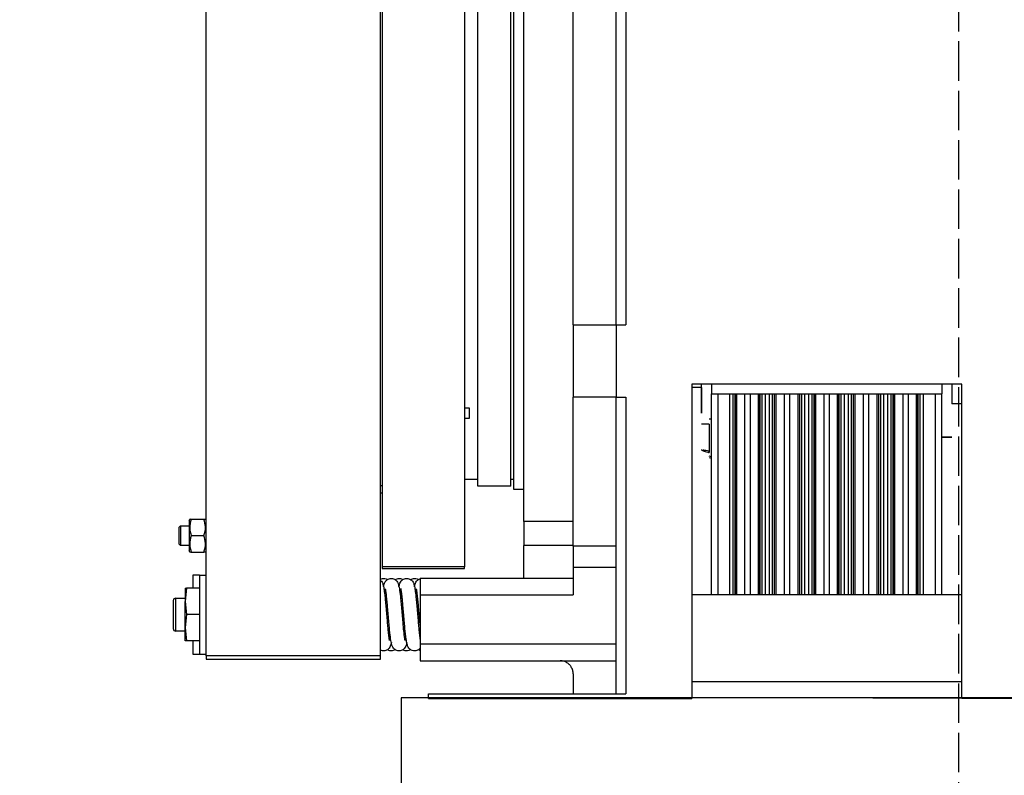
# Model space of a CAD drawing. Units: millimetres. Extents: x 61566 to 80737, y 37865 to 51426.
# Drawn here: x 64180 to 64479, y 49354 to 49583 of the extents above; entities that cross this region are included whole.
import ezdxf

# ---------------------------------------------------------------- set-up
doc = ezdxf.new("R2010")
doc.units = ezdxf.units.MM
doc.linetypes.add('ACAD_ISO02W100', pattern=[15, 12, -3])
doc.layers.add('1轮廓实线层', color=7, linetype='Continuous')
doc.layers.add('TEXT_35', color=1, linetype='Continuous', lineweight=25)
doc.layers.add('粗实线层', color=7, linetype='Continuous', lineweight=35)
doc.dimstyles.new('副本 直线标注---計劃圖直徑', dxfattribs={"dimscale": 30, "dimtxt": 3.5, "dimasz": 2.5, "dimexe": 1, "dimexo": 1, "dimgap": 1, "dimtad": 1, "dimtoh": 1, "dimdec": 1, "dimdsep": 46, "dimtxsty": 'Standard', "dimcen": 0.1, "dimclrd": 6, "dimclre": 6, "dimclrt": 6, "dimadec": 0, "dimazin": 0, "dimtfac": 1, "dimtdec": 1, "dimtix": 1, "dimtmove": 1, "dimatfit": 0, "dimfxl": 1, "dimtolj": 1, "dimtzin": 0, "dimarcsym": 0})

# ---------------------------------------------------------------- blocks, each defined once
blk = doc.blocks.new('*D96')
at = {"color": 6, "lineweight": -2}
for p, q in [((64434.77, 49786.45), (63035.76, 49786.45)), ((63065.76, 49386.55), (63065.76, 49711.45)), ((64399.77, 49311.55), (63035.76, 49311.55))]:
    blk.add_line(p, q, dxfattribs=at)
at = {"color": 6}
for points in [[(63078.26, 49711.45), (63053.26, 49711.45), (63065.76, 49786.45)], [(63053.26, 49386.55), (63078.26, 49386.55), (63065.76, 49311.55)]]:
    blk.add_solid(points, dxfattribs=at)
at = {"layer": 'Defpoints', "color": 0}
for p in [(63065.76, 49786.45), (64464.77, 49786.45), (64429.77, 49311.55)]:
    blk.add_point(p, dxfattribs=at)
at = {"color": 6, "insert": (62983.26, 49549), "char_height": 105, "attachment_point": 5, "rotation": 90}
blk.add_mtext('\\A1;475', dxfattribs=at)

msp = doc.modelspace()

# ---------------------------------------------------------------- linework, layer by layer
at = {"color": 242, "linetype": 'ACAD_ISO02W100', "true_color": 0xcd2027}
msp.add_line((64464.77, 49861.55), (64464.77, 45340.79), dxfattribs=at)
at = {"layer": '1轮廓实线层', "color": 7, "linetype": 'Continuous'}
for p, q in [((64289.27, 49389.92), (64289.27, 49746.95)), ((64363.77, 49736.45), (64363.77, 49490.42)), ((64289.77, 49719.95), (64289.77, 49416.92)), ((64314.77, 49719.95), (64314.77, 49416.92)), ((64347.77, 49490.42), (64347.77, 49713.66)), ((64360.77, 49490.42), (64360.77, 49713.66)), ((64332.77, 49430.72), (64332.77, 49706.14)), ((64318.77, 49441.42), (64318.77, 49695.45)), ((64328.77, 49441.42), (64328.77, 49695.45)), ((64329.77, 49463.59), (64329.77, 49696.45)), ((64236.27, 49389.92), (64236.27, 49594.55)), ((64347.77, 49490.42), (64347.77, 49468.44)), ((64347.77, 49490.42), (64360.77, 49490.42)), ((64360.77, 49490.42), (64360.77, 49468.44)), ((64360.77, 49490.42), (64363.77, 49490.42)), ((64383.77, 49472.45), (64383.77, 49377)), ((64465.77, 49472.45), (64383.77, 49472.45)), ((64386.77, 49471.42), (64383.77, 49471.42)), ((64386.77, 49463.59), (64386.77, 49472.45)), ((64386.77, 49471.42), (64386.77, 49463.59)), ((64389.77, 49472.45), (64389.77, 49469.45)), ((64459.77, 49472.45), (64459.77, 49469.45)), ((64462.77, 49472.45), (64462.77, 49466.42)), ((64465.77, 49377), (64465.77, 49472.45)), ((64360.77, 49468.44), (64347.77, 49468.44)), ((64347.77, 49423.21), (64347.77, 49468.44)), ((64360.77, 49423.21), (64360.77, 49468.44)), ((64360.77, 49468.44), (64363.77, 49468.44)), ((64363.77, 49468.44), (64363.77, 49378.42)), ((64389.77, 49469.45), (64459.77, 49469.45)), ((64389.77, 49408.42), (64389.77, 49469.45)), ((64391.77, 49408.42), (64391.77, 49469.45)), ((64395.37, 49408.42), (64395.37, 49469.45)), ((64396.32, 49408.42), (64396.32, 49469.45)), ((64396.95, 49408.42), (64396.95, 49469.45)), ((64397.4, 49408.42), (64397.4, 49469.45)), ((64397.45, 49408.42), (64397.45, 49469.45)), ((64399.95, 49408.42), (64399.95, 49469.45)), ((64401.58, 49408.42), (64401.58, 49469.45)), ((64404.08, 49408.42), (64404.08, 49469.45)), ((64404.13, 49408.42), (64404.13, 49469.45)), ((64404.58, 49408.42), (64404.58, 49469.45)), ((64405.21, 49408.42), (64405.21, 49469.45)), ((64406.17, 49408.42), (64406.17, 49469.45)), ((64407.37, 49408.42), (64407.37, 49469.45)), ((64408.32, 49408.42), (64408.32, 49469.45)), ((64408.95, 49408.42), (64408.95, 49469.45)), ((64409.4, 49408.42), (64409.4, 49469.45)), ((64409.45, 49408.42), (64409.45, 49469.45)), ((64411.95, 49408.42), (64411.95, 49469.45)), ((64413.58, 49408.42), (64413.58, 49469.45)), ((64416.08, 49408.42), (64416.08, 49469.45)), ((64416.13, 49408.42), (64416.13, 49469.45)), ((64416.58, 49408.42), (64416.58, 49469.45)), ((64417.21, 49408.42), (64417.21, 49469.45)), ((64418.17, 49408.42), (64418.17, 49469.45)), ((64419.37, 49408.42), (64419.37, 49469.45)), ((64420.32, 49408.42), (64420.32, 49469.45)), ((64420.95, 49408.42), (64420.95, 49469.45)), ((64421.4, 49408.42), (64421.4, 49469.45)), ((64421.45, 49408.42), (64421.45, 49469.45)), ((64423.95, 49408.42), (64423.95, 49469.45)), ((64425.58, 49408.42), (64425.58, 49469.45)), ((64428.08, 49408.42), (64428.08, 49469.49)), ((64428.13, 49408.42), (64428.13, 49469.45)), ((64428.58, 49408.42), (64428.58, 49469.45)), ((64429.21, 49408.42), (64429.21, 49469.45)), ((64430.17, 49408.42), (64430.17, 49469.45)), ((64431.37, 49408.42), (64431.37, 49469.45)), ((64432.32, 49408.42), (64432.32, 49469.45)), ((64432.95, 49408.42), (64432.95, 49469.45)), ((64433.4, 49408.42), (64433.4, 49469.45)), ((64433.45, 49408.42), (64433.45, 49469.45)), ((64435.95, 49408.42), (64435.95, 49469.45)), ((64437.58, 49408.42), (64437.58, 49469.45)), ((64440.08, 49408.42), (64440.08, 49469.45)), ((64440.13, 49408.42), (64440.13, 49469.45)), ((64440.58, 49408.42), (64440.58, 49469.45)), ((64441.21, 49408.42), (64441.21, 49469.45)), ((64442.17, 49408.42), (64442.17, 49469.45)), ((64443.37, 49408.42), (64443.37, 49469.45)), ((64444.32, 49408.42), (64444.32, 49469.45)), ((64444.95, 49408.42), (64444.95, 49469.45)), ((64445.4, 49408.42), (64445.4, 49469.45)), ((64445.45, 49408.42), (64445.45, 49469.45)), ((64447.95, 49408.42), (64447.95, 49469.45)), ((64449.58, 49408.42), (64449.58, 49469.45)), ((64452.08, 49408.42), (64452.08, 49469.45)), ((64452.13, 49408.42), (64452.13, 49469.45)), ((64452.58, 49408.42), (64452.58, 49469.45)), ((64453.21, 49408.42), (64453.21, 49469.45)), ((64454.17, 49408.42), (64454.17, 49469.45)), ((64457.77, 49408.42), (64457.77, 49469.45)), ((64459.77, 49408.42), (64459.77, 49469.45)), ((64316.27, 49465.09), (64314.77, 49465.09)), ((64316.27, 49462.09), (64316.27, 49465.09)), ((64465.77, 49466.42), (64462.77, 49466.42)), ((64314.77, 49462.09), (64316.27, 49462.09)), ((64329.77, 49440.42), (64329.77, 49463.59)), ((64389.77, 49461.77), (64389.07, 49461.77)), ((64389.07, 49460.27), (64386.77, 49460.27)), ((64389.07, 49460.27), (64389.07, 49451.65)), ((64459.77, 49456.45), (64462.77, 49456.45)), ((64462.77, 49456.27), (64459.77, 49456.27)), ((64386.77, 49452.45), (64386.93, 49452.45)), ((64389.07, 49451.65), (64389.07, 49452.04)), ((64389.77, 49450.38), (64389.07, 49450.51)), ((64389.07, 49450.13), (64389.77, 49449.96)), ((64316.27, 49443.43), (64314.77, 49443.43)), ((64316.27, 49443.42), (64316.27, 49443.43)), ((64318.77, 49443.42), (64316.27, 49443.42)), ((64329.77, 49443.42), (64328.77, 49443.42)), ((64289.77, 49441.59), (64289.27, 49441.59)), ((64328.77, 49441.42), (64318.77, 49441.42)), ((64332.77, 49440.42), (64329.77, 49440.42)), ((64289.27, 49439.45), (64289.77, 49439.45)), ((64231.07, 49431.04), (64231.28, 49431.42)), ((64231.73, 49431.42), (64235.6, 49431.42)), ((64227.96, 49428.88), (64228.5, 49429.42)), ((64227.96, 49428.88), (64227.96, 49423.96)), ((64228.5, 49429.42), (64231.07, 49429.42)), ((64228.5, 49429.42), (64228.5, 49423.42)), ((64231.07, 49431.04), (64231.07, 49421.79)), ((64235.98, 49429.42), (64236.27, 49429.42)), ((64347.77, 49430.72), (64332.77, 49430.72)), ((64332.77, 49430.72), (64332.77, 49423.42)), ((64231.73, 49426.42), (64235.6, 49426.42)), ((64228.5, 49423.42), (64227.96, 49423.96)), ((64231.07, 49423.42), (64228.5, 49423.42)), ((64236.27, 49423.42), (64235.93, 49423.42)), ((64347.77, 49423.42), (64332.77, 49423.42)), ((64332.77, 49413.42), (64332.77, 49423.42)), ((64360.77, 49423.21), (64347.77, 49423.21)), ((64347.77, 49423.21), (64347.77, 49416.82)), ((64360.77, 49416.82), (64360.77, 49423.21)), ((64231.28, 49421.42), (64231.07, 49421.79)), ((64231.73, 49421.42), (64235.6, 49421.42)), ((64289.77, 49416.92), (64289.77, 49416.42)), ((64314.77, 49416.92), (64289.77, 49416.92)), ((64289.77, 49416.42), (64314.77, 49416.42)), ((64314.77, 49416.42), (64314.77, 49416.92)), ((64347.77, 49416.82), (64360.77, 49416.82)), ((64347.77, 49416.82), (64347.77, 49408.42)), ((64360.77, 49393.42), (64360.77, 49416.82)), ((64232.27, 49414.42), (64232.27, 49410.42)), ((64234.27, 49414.42), (64232.27, 49414.42)), ((64234.27, 49414.42), (64236.27, 49414.42)), ((64234.27, 49414.42), (64234.27, 49390.42)), ((64347.77, 49413.42), (64301.27, 49413.42)), ((64301.27, 49413.42), (64301.27, 49408.42)), ((64230.32, 49410.42), (64229.87, 49406.42)), ((64229.87, 49410.42), (64229.87, 49406.42)), ((64234.27, 49410.42), (64230.32, 49410.42)), ((64227.02, 49407.42), (64229.87, 49407.42)), ((64227.02, 49397.42), (64227.02, 49407.42)), ((64290.62, 49407.42), (64291.13, 49407.42)), ((64295.33, 49407.42), (64295.83, 49407.42)), ((64300.03, 49407.42), (64300.54, 49407.42)), ((64301.27, 49408.42), (64347.77, 49408.42)), ((64301.27, 49408.42), (64301.27, 49393.42)), ((64465.77, 49408.42), (64383.77, 49408.42)), ((64226.27, 49406.67), (64226.27, 49398.17)), ((64229.87, 49406.42), (64230.32, 49402.42)), ((64229.87, 49398.42), (64229.87, 49406.42)), ((64230.32, 49402.42), (64229.87, 49398.42)), ((64234.27, 49402.42), (64230.32, 49402.42)), ((64229.87, 49398.42), (64230.32, 49394.42)), ((64229.87, 49394.42), (64229.87, 49398.42)), ((64229.87, 49397.42), (64227.02, 49397.42)), ((64292.03, 49397.42), (64291.52, 49397.42)), ((64296.73, 49397.42), (64296.23, 49397.42)), ((64301.27, 49397.42), (64300.93, 49397.42)), ((64234.27, 49394.42), (64230.32, 49394.42)), ((64232.27, 49394.42), (64232.27, 49390.42)), ((64360.77, 49393.42), (64301.27, 49393.42)), ((64301.27, 49393.42), (64301.27, 49388.42)), ((64360.77, 49388.42), (64360.77, 49393.42)), ((64232.27, 49390.42), (64234.27, 49390.42)), ((64234.27, 49390.42), (64236.27, 49390.42)), ((64236.27, 49389.92), (64236.27, 49388.92)), ((64289.27, 49389.92), (64236.27, 49389.92)), ((64289.27, 49388.92), (64289.27, 49389.92)), ((64236.27, 49388.92), (64289.27, 49388.92)), ((64301.27, 49388.42), (64360.77, 49388.42)), ((64360.77, 49378.42), (64360.77, 49388.42)), ((64347.77, 49384.42), (64347.77, 49378.42)), ((64465.77, 49382), (64383.77, 49382)), ((64303.77, 49378.42), (64363.77, 49378.42)), ((64303.77, 49377), (64303.77, 49378.42)), ((64303.77, 49377), (64383.77, 49377)), ((64545.77, 49377), (64465.77, 49377))]:
    msp.add_line(p, q, dxfattribs=at)
for centre, start, end in [((64227.02, 49406.67), 90, 180), ((64227.02, 49398.17), 180, 270)]:
    msp.add_arc(centre, 0.75, start, end, dxfattribs=at)
for points, knots in [([(64386.93, 49452.42), (64386.86, 49452.43), (64386.57, 49452.47), (64387.11, 49452.24), (64388.13, 49451.9), (64388.93, 49451.69), (64389.07, 49451.65)], [0, 0, 0, 0, 0.103661, 0.512062, 0.91858, 1, 1, 1, 1]), ([(64389.07, 49452.04), (64388.37, 49452.18), (64387.53, 49452.35), (64387.31, 49452.37), (64387.27, 49452.38)], [0, 0, 0, 0, 0.829673, 1, 1, 1, 1]), ([(64231.73, 49431.42), (64231.5, 49430.52), (64231.06, 49428.85), (64231.52, 49427.19), (64231.73, 49426.42)], [0, 0, 0, 0, 0.5347161, 1, 1, 1, 1]), ([(64231.38, 49431.42), (64231.35, 49431.42), (64231.24, 49431.42), (64231.52, 49431.42), (64231.73, 49431.42)], [0, 0, 0, 0, 0.273307, 1, 1, 1, 1]), ([(64235.6, 49426.42), (64235.84, 49427.31), (64236.27, 49428.98), (64235.81, 49430.64), (64235.6, 49431.42)], [0, 0, 0, 0, 0.534717, 1, 1, 1, 1]), ([(64235.6, 49431.42), (64235.81, 49431.42), (64236.09, 49431.42), (64235.98, 49431.42), (64235.95, 49431.42)], [0, 0, 0, 0, 0.726211, 1, 1, 1, 1]), ([(64231.73, 49426.42), (64231.5, 49425.52), (64231.06, 49423.85), (64231.52, 49422.19), (64231.73, 49421.42)], [0, 0, 0, 0, 0.534716, 1, 1, 1, 1]), ([(64235.6, 49421.42), (64235.84, 49422.31), (64236.27, 49423.98), (64235.81, 49425.64), (64235.6, 49426.42)], [0, 0, 0, 0, 0.534717, 1, 1, 1, 1]), ([(64231.73, 49421.42), (64231.52, 49421.42), (64231.24, 49421.42), (64231.35, 49421.42), (64231.38, 49421.42)], [0, 0, 0, 0, 0.726693, 1, 1, 1, 1]), ([(64235.95, 49421.42), (64235.98, 49421.42), (64236.09, 49421.42), (64235.81, 49421.42), (64235.6, 49421.42)], [0, 0, 0, 0, 0.273789, 1, 1, 1, 1]), ([(64289.27, 49413.2), (64289.36, 49413.25), (64289.65, 49413.39), (64290.24, 49413.45), (64290.89, 49413.32), (64291.2, 49413.13), (64291.32, 49413.05)], [0, 0, 0, 0, 0.150924, 0.454617, 0.770121, 1, 1, 1, 1]), ([(64290.13, 49410.91), (64290.17, 49411.09), (64290.25, 49411.46), (64290.41, 49411.97), (64290.7, 49412.5), (64291.11, 49412.93), (64291.56, 49413.23), (64292.15, 49413.42), (64292.85, 49413.43), (64293.48, 49413.21), (64294.08, 49412.79), (64294.52, 49412.15), (64294.78, 49411.33), (64295.02, 49410.05), (64295.23, 49408.45), (64295.4, 49406.78), (64295.58, 49404.73), (64295.77, 49402.47), (64295.96, 49400.29), (64296.12, 49398.47), (64296.26, 49397.06), (64296.41, 49395.81), (64296.52, 49395.03), (64296.59, 49394.68), (64296.61, 49394.58), (64296.61, 49394.59), (64296.6, 49394.59)], [0, 0, 0, 0, 0.034662, 0.067541, 0.100375, 0.118145, 0.137562, 0.159134, 0.182677, 0.205223, 0.225513, 0.263961, 0.322406, 0.407889, 0.461232, 0.520748, 0.58698, 0.659603, 0.727167, 0.787358, 0.839701, 0.885164, 0.9536, 0.977432, 0.994588, 1, 1, 1, 1]), ([(64293.67, 49413.05), (64293.69, 49413.06), (64293.84, 49413.2), (64294.29, 49413.36), (64294.94, 49413.45), (64295.6, 49413.32), (64295.9, 49413.13), (64296.03, 49413.05)], [0, 0, 0, 0, 0.033712, 0.270191, 0.531231, 0.802422, 1, 1, 1, 1]), ([(64294.83, 49410.91), (64294.87, 49411.09), (64294.95, 49411.46), (64295.12, 49411.97), (64295.41, 49412.5), (64295.81, 49412.93), (64296.26, 49413.23), (64296.86, 49413.42), (64297.56, 49413.43), (64298.19, 49413.21), (64298.78, 49412.79), (64299.22, 49412.15), (64299.49, 49411.33), (64299.73, 49410.05), (64299.93, 49408.45), (64300.1, 49406.78), (64300.29, 49404.73), (64300.48, 49402.47), (64300.66, 49400.29), (64300.83, 49398.47), (64300.97, 49397.06), (64301.11, 49395.82), (64301.22, 49395.09), (64301.26, 49394.86), (64301.27, 49394.84)], [0, 0, 0, 0, 0.036082, 0.070307, 0.104485, 0.122983, 0.143195, 0.165651, 0.190158, 0.213628, 0.234749, 0.274772, 0.33561, 0.424594, 0.480121, 0.542074, 0.611019, 0.686617, 0.756947, 0.819603, 0.874089, 0.921415, 0.992653, 1, 1, 1, 1]), ([(64298.38, 49413.05), (64298.4, 49413.06), (64298.54, 49413.2), (64298.99, 49413.36), (64299.64, 49413.45), (64300.31, 49413.32), (64300.61, 49413.13), (64300.74, 49413.05)], [0, 0, 0, 0, 0.033712, 0.270174, 0.531213, 0.802423, 1, 1, 1, 1]), ([(64299.54, 49410.91), (64299.58, 49411.09), (64299.66, 49411.46), (64299.82, 49411.97), (64300.11, 49412.5), (64300.52, 49412.92), (64300.9, 49413.2), (64301.21, 49413.28), (64301.34, 49413.32)], [0, 0, 0, 0, 0.229417, 0.447029, 0.664341, 0.781959, 0.910475, 1, 1, 1, 1]), ([(64229.87, 49410.42), (64229.95, 49410.42), (64230.03, 49410.42), (64230.31, 49410.42), (64230.32, 49410.42)], [0, 0, 0, 0, 0.973003, 1, 1, 1, 1]), ([(64289.27, 49412.82), (64289.43, 49412.63), (64289.86, 49412.14), (64290.06, 49411.33), (64290.32, 49410.05), (64290.52, 49408.45), (64290.69, 49406.78), (64290.88, 49404.73), (64291, 49403.21), (64291.07, 49402.42)], [0, 0, 0, 0, 0.079616, 0.215577, 0.414436, 0.538527, 0.676979, 0.831056, 1, 1, 1, 1]), ([(64291.58, 49402.42), (64291.52, 49403.15), (64291.4, 49404.54), (64291.23, 49406.36), (64291.1, 49407.77), (64290.95, 49409.03), (64290.83, 49409.8), (64290.77, 49410.15), (64290.74, 49410.26), (64290.75, 49410.25), (64290.75, 49410.24)], [0, 0, 0, 0, 0.198486, 0.37531, 0.52908, 0.662641, 0.863688, 0.9337, 0.984101, 1, 1, 1, 1]), ([(64296.28, 49402.42), (64296.22, 49403.15), (64296.1, 49404.54), (64295.94, 49406.36), (64295.8, 49407.77), (64295.65, 49409.03), (64295.54, 49409.8), (64295.47, 49410.15), (64295.45, 49410.26), (64295.45, 49410.25), (64295.46, 49410.24)], [0, 0, 0, 0, 0.198486, 0.37531, 0.52908, 0.662641, 0.863688, 0.9337, 0.984101, 1, 1, 1, 1]), ([(64300.99, 49402.42), (64300.93, 49403.15), (64300.81, 49404.54), (64300.65, 49406.36), (64300.51, 49407.77), (64300.36, 49409.03), (64300.24, 49409.8), (64300.18, 49410.15), (64300.15, 49410.26), (64300.16, 49410.25), (64300.16, 49410.24)], [0, 0, 0, 0, 0.198486, 0.375309, 0.52908, 0.662641, 0.863688, 0.9337, 0.984101, 1, 1, 1, 1]), ([(64291.07, 49402.42), (64291.13, 49401.68), (64291.25, 49400.29), (64291.42, 49398.47), (64291.55, 49397.06), (64291.7, 49395.81), (64291.82, 49395.03), (64291.88, 49394.68), (64291.91, 49394.58), (64291.9, 49394.59), (64291.9, 49394.59)], [0, 0, 0, 0, 0.198486, 0.375309, 0.52908, 0.662641, 0.863688, 0.9337, 0.984101, 1, 1, 1, 1]), ([(64297.23, 49393.93), (64297.19, 49393.74), (64297.11, 49393.37), (64296.94, 49392.86), (64296.65, 49392.33), (64296.25, 49391.9), (64295.8, 49391.61), (64295.2, 49391.41), (64294.5, 49391.41), (64293.87, 49391.62), (64293.28, 49392.04), (64292.84, 49392.68), (64292.57, 49393.5), (64292.33, 49394.78), (64292.13, 49396.38), (64291.96, 49398.05), (64291.77, 49400.11), (64291.64, 49401.62), (64291.58, 49402.42)], [0, 0, 0, 0, 0.05255, 0.102396, 0.152174, 0.179114, 0.208552, 0.241257, 0.27695, 0.311132, 0.341892, 0.400182, 0.488789, 0.618386, 0.699256, 0.789486, 0.889899, 1, 1, 1, 1]), ([(64301.27, 49392.25), (64301.26, 49392.25), (64301.2, 49392.14), (64300.94, 49391.9), (64300.51, 49391.61), (64299.91, 49391.41), (64299.21, 49391.41), (64298.58, 49391.62), (64297.99, 49392.04), (64297.54, 49392.68), (64297.28, 49393.5), (64297.04, 49394.78), (64296.83, 49396.38), (64296.66, 49398.05), (64296.48, 49400.11), (64296.35, 49401.62), (64296.28, 49402.42)], [0, 0, 0, 0, 0.001211, 0.03295, 0.067629, 0.106155, 0.148204, 0.188472, 0.22471, 0.293379, 0.397763, 0.550436, 0.645706, 0.752002, 0.870294, 1, 1, 1, 1]), ([(64301.27, 49399.23), (64301.24, 49399.51), (64301.15, 49400.52), (64301.06, 49401.62), (64300.99, 49402.42)], [0, 0, 0, 0, 0.270137, 1, 1, 1, 1]), ([(64230.32, 49394.42), (64230.31, 49394.42), (64230.03, 49394.42), (64229.95, 49394.42), (64229.87, 49394.42)], [0, 0, 0, 0, 0.026997, 1, 1, 1, 1]), ([(64292.52, 49393.93), (64292.48, 49393.74), (64292.4, 49393.37), (64292.24, 49392.86), (64291.95, 49392.33), (64291.54, 49391.9), (64291.09, 49391.61), (64290.5, 49391.41), (64289.82, 49391.4), (64289.44, 49391.55), (64289.27, 49391.62)], [0, 0, 0, 0, 0.171743, 0.334649, 0.497334, 0.585378, 0.681586, 0.788466, 0.905116, 1, 1, 1, 1]), ([(64293.68, 49391.78), (64293.66, 49391.77), (64293.52, 49391.63), (64293.07, 49391.47), (64292.42, 49391.38), (64291.75, 49391.51), (64291.45, 49391.7), (64291.33, 49391.79)], [0, 0, 0, 0, 0.033712, 0.270174, 0.531232, 0.802423, 1, 1, 1, 1]), ([(64298.39, 49391.78), (64298.37, 49391.77), (64298.22, 49391.63), (64297.77, 49391.47), (64297.12, 49391.38), (64296.46, 49391.51), (64296.16, 49391.7), (64296.03, 49391.79)], [0, 0, 0, 0, 0.033712, 0.270191, 0.531231, 0.802422, 1, 1, 1, 1]), ([(64301.27, 49391.53), (64301.22, 49391.54), (64301.01, 49391.58), (64300.86, 49391.69), (64300.74, 49391.79)], [0, 0, 0, 0, 0.200336, 1, 1, 1, 1]), ([(64347.77, 49384.42), (64347.74, 49384.78), (64347.69, 49385.5), (64347.24, 49386.48), (64346.57, 49387.33), (64345.76, 49387.93), (64344.87, 49388.29), (64344.21, 49388.41), (64343.85, 49388.41), (64343.77, 49388.42)], [0, 0, 0, 0, 0.223753, 0.447052, 0.611898, 0.77764, 0.882528, 0.971441, 1, 1, 1, 1])]:
    msp.add_open_spline(points, degree=3, knots=knots, dxfattribs=at)
at = {"layer": 'TEXT_35'}
msp.add_lwpolyline([(64295.5, 49377.18), (64295.5, 49316.55), (65114.79, 49316.55), (65114.79, 49377.18)], close=True, dxfattribs=at)
at = {"layer": '粗实线层'}
msp.add_line((64498.77, 49377.18), (64438.77, 49377.18), dxfattribs=at)

# ---------------------------------------------------------------- dimensions: what is measured, and where the dimension line sits
dim = msp.add_linear_dim(base=(63065.76, 49786.45), p1=(64429.77, 49311.55), p2=(64464.77, 49786.45), angle=90, text='475', dimstyle='副本 直线标注---計劃圖直徑')
dim.commit()
dim.dimension.update_dxf_attribs({"geometry": '*D96', "text_midpoint": (62983.26, 49549)})

doc.saveas('drawing.dxf')
